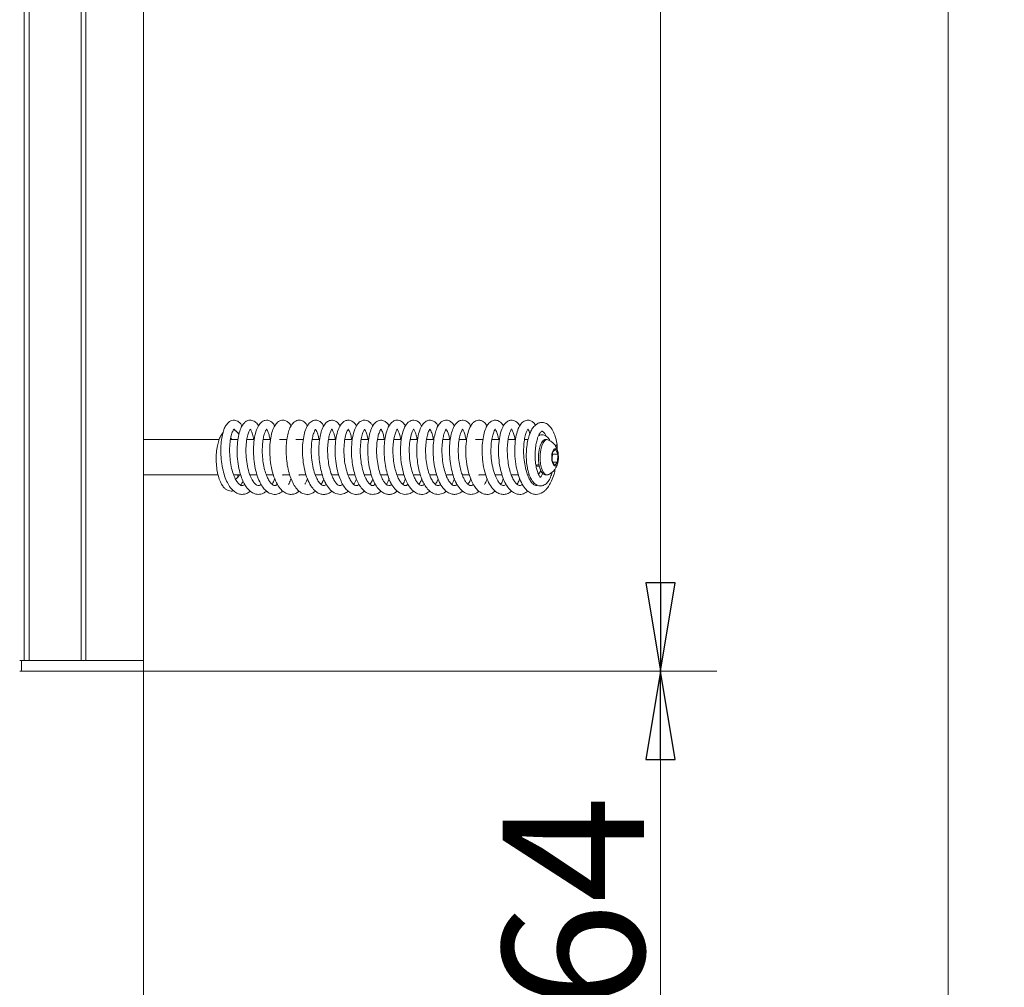
# Model space of a CAD drawing. Extents: x -5423 to -1752, y 1462 to 4363.
# Drawn here: x -2031 to -1752, y 3085 to 3359 of the extents above; entities that cross this region are included whole.
import ezdxf

# ---------------------------------------------------------------- set-up
doc = ezdxf.new("R2010")
doc.units = 0
doc.header["$LTSCALE"] = 5
doc.layers.add('LAYER14', color=30, linetype='Continuous')
doc.layers.add('SLD-0', color=7, linetype='Continuous')
doc.styles.add('STANDARD-BrunnerGroßer Text', font='arial.ttf')
doc.dimstyles.new('STANDARD-Brunner-IIGroßer Text', dxfattribs={"dimscale": 5, "dimtxt": 8, "dimasz": 5, "dimexe": 3.175, "dimexo": 0, "dimgap": 0.762, "dimtad": 1, "dimdec": 0, "dimrnd": 1e-08, "dimtxsty": 'STANDARD-BrunnerGroßer Text', "dimblk": 'Filled-1', "dimcen": 0.09, "dimdle": 10, "dimclrd": 7, "dimclre": 7, "dimclrt": 7, "dimadec": 1, "dimazin": 2, "dimtfac": 0.666667, "dimtdec": 0, "dimtmove": 0, "dimatfit": 3, "dimldrblk": 'Filled-1', "dimfxl": 1, "dimtolj": 1, "dimlwd": 15, "dimlwe": 15, "dimarcsym": 0})

# ---------------------------------------------------------------- blocks, each defined once
blk = doc.blocks.new('Filled-1')
at = {"color": 0}
for p, q in [((0, 0), (-1, 0.167)), ((-1, 0.167), (-1, -0.167)), ((-1, 0), (0, 0)), ((-1, -0.167), (0, 0))]:
    blk.add_line(p, q, dxfattribs=at)
at = {"color": 0, "flags": 128}
blk.add_lwpolyline([(-1, -0.167), (0, 0), (-1, 0.167), (-1, -0.167)], dxfattribs=at)
at = {"color": 0}
blk.add_solid([(-1, -0.167), (0, 0), (-1, 0.167), (-1, -0.167)], dxfattribs=at)
blk = doc.blocks.new('*D43')
at = {"layer": 'Defpoints', "color": 0}
for p in [(-1995.93, 3700.72), (-1995.93, 3174.72), (-1849.69, 3174.72)]:
    blk.add_point(p, dxfattribs=at)
at = {"layer": 'LAYER14', "color": 7, "lineweight": 15}
for p, q in [((-1995.93, 3700.72), (-1833.81, 3700.72)), ((-1849.69, 3675.72), (-1849.69, 3199.72)), ((-1995.93, 3174.72), (-1833.81, 3174.72))]:
    blk.add_line(p, q, dxfattribs=at)
at = {"layer": 'LAYER14', "color": 7, "lineweight": 15, "xscale": 25, "yscale": 25, "zscale": 25}
for p, rotation in [((-1849.69, 3700.72), 90), ((-1849.69, 3174.72), 270)]:
    blk.add_blockref('Filled-1', p, dxfattribs=dict(at, rotation=rotation))
at = {"layer": 'LAYER14', "color": 30, "lineweight": 15, "insert": (-1894.34, 3430.43), "char_height": 40, "attachment_point": 2, "rotation": 90, "style": 'STANDARD-BrunnerGroßer Text'}
blk.add_mtext('\\A1;526', dxfattribs=at)
blk = doc.blocks.new('*D44')
at = {"layer": 'Defpoints', "color": 0}
for p in [(-1995.93, 3174.72), (-2155.33, 3011.22), (-1849.69, 3011.22)]:
    blk.add_point(p, dxfattribs=at)
at = {"layer": 'SLD-0', "color": 7, "lineweight": 15}
for p, q in [((-1995.93, 3174.72), (-1833.81, 3174.72)), ((-1849.69, 3149.72), (-1849.69, 3036.22)), ((-2155.33, 3011.22), (-1833.81, 3011.22))]:
    blk.add_line(p, q, dxfattribs=at)
at = {"layer": 'SLD-0', "color": 7, "lineweight": 15, "xscale": 25, "yscale": 25, "zscale": 25}
for p, rotation in [((-1849.69, 3174.72), 90), ((-1849.69, 3011.22), 270)]:
    blk.add_blockref('Filled-1', p, dxfattribs=dict(at, rotation=rotation))
at = {"layer": 'SLD-0', "color": 7, "lineweight": 15, "insert": (-1894.34, 3094), "char_height": 40, "attachment_point": 2, "rotation": 90, "style": 'STANDARD-BrunnerGroßer Text'}
blk.add_mtext('\\A1;164', dxfattribs=at)
blk = doc.blocks.new('*D45')
at = {"layer": 'Defpoints', "color": 0}
for p in [(-2049.43, 4187.22), (-2155.33, 3011.22), (-1768.33, 3011.22)]:
    blk.add_point(p, dxfattribs=at)
at = {"layer": 'SLD-0', "color": 7, "lineweight": 15}
for p, q in [((-2049.43, 4187.22), (-1752.46, 4187.22)), ((-1768.33, 4162.22), (-1768.33, 3036.22)), ((-2155.33, 3011.22), (-1752.46, 3011.22))]:
    blk.add_line(p, q, dxfattribs=at)
at = {"layer": 'SLD-0', "color": 7, "lineweight": 15, "xscale": 25, "yscale": 25, "zscale": 25}
for p, rotation in [((-1768.33, 4187.22), 90), ((-1768.33, 3011.22), 270)]:
    blk.add_blockref('Filled-1', p, dxfattribs=dict(at, rotation=rotation))
at = {"layer": 'SLD-0', "color": 7, "lineweight": 15, "insert": (-1812.99, 3591.32), "char_height": 40, "attachment_point": 2, "rotation": 90, "style": 'STANDARD-BrunnerGroßer Text'}
blk.add_mtext('\\A1;1176', dxfattribs=at)
blk = doc.blocks.new('*D46')
at = {"layer": 'Defpoints', "color": 0}
for p in [(-1995.93, 3177.72), (-2052.93, 3024.22), (-1995.93, 2889.75)]:
    blk.add_point(p, dxfattribs=at)
at = {"layer": 'SLD-0', "color": 7, "lineweight": 15}
for p, q in [((-1995.93, 3177.72), (-1995.93, 2873.87)), ((-2052.93, 3024.22), (-2052.93, 2873.87)), ((-2077.93, 2889.75), (-2102.93, 2889.75)), ((-2052.93, 2889.75), (-1995.93, 2889.75)), ((-1970.93, 2889.75), (-1859.65, 2889.75))]:
    blk.add_line(p, q, dxfattribs=at)
at = {"layer": 'SLD-0', "color": 7, "lineweight": 15, "xscale": 25, "yscale": 25, "zscale": 25}
blk.add_blockref('Filled-1', (-2052.93, 2889.75), dxfattribs=at)
at = {"layer": 'SLD-0', "color": 7, "lineweight": 15, "xscale": 25, "yscale": 25, "zscale": 25, "rotation": 180}
blk.add_blockref('Filled-1', (-1995.93, 2889.75), dxfattribs=at)
at = {"layer": 'SLD-0', "color": 7, "lineweight": 15, "insert": (-1892.11, 2934.24), "char_height": 40, "attachment_point": 2, "style": 'STANDARD-BrunnerGroßer Text'}
blk.add_mtext('\\A1;57', dxfattribs=at)

msp = doc.modelspace()

# ---------------------------------------------------------------- linework, layer by layer
at = {"color": 7, "linetype": 'Continuous', "lineweight": 15}
for p, q in [((-1883.96, 3241.46), (-1884.01, 3241.7)), ((-1974.52, 3240.22), (-1995.93, 3240.22)), ((-1969.21, 3240.22), (-1971.3, 3240.22)), ((-1964.57, 3240.22), (-1966.68, 3240.22)), ((-1959.96, 3240.22), (-1962.08, 3240.22)), ((-1955.35, 3240.22), (-1957.45, 3240.22)), ((-1950.71, 3240.22), (-1952.83, 3240.22)), ((-1946.1, 3240.22), (-1948.21, 3240.22)), ((-1941.48, 3240.22), (-1943.59, 3240.22)), ((-1936.85, 3240.22), (-1938.99, 3240.22)), ((-1932.24, 3240.22), (-1934.37, 3240.22)), ((-1927.63, 3240.22), (-1929.73, 3240.22)), ((-1922.98, 3240.22), (-1925.11, 3240.22)), ((-1918.39, 3240.22), (-1920.52, 3240.22)), ((-1913.76, 3240.22), (-1915.88, 3240.22)), ((-1909.15, 3240.22), (-1911.27, 3240.22)), ((-1904.5, 3240.22), (-1906.64, 3240.22)), ((-1899.9, 3240.22), (-1902.01, 3240.22)), ((-1895.27, 3240.22), (-1897.39, 3240.22)), ((-1890.65, 3240.22), (-1892.78, 3240.22)), ((-1887.15, 3240.22), (-1888.17, 3240.22)), ((-1881.83, 3240.22), (-1882.29, 3240.22)), ((-1878.94, 3238.94), (-1879.02, 3238.76)), ((-1878.92, 3237.43), (-1878.94, 3238.94)), ((-1880.22, 3236.63), (-1880.33, 3234.34)), ((-1880.24, 3236.11), (-1878.7, 3236.11)), ((-1879.4, 3237.51), (-1880.22, 3236.63)), ((-1878.7, 3236.11), (-1879.4, 3237.51)), ((-1878.82, 3233.82), (-1878.7, 3236.11)), ((-1880.33, 3234.34), (-1879.63, 3232.93)), ((-1880.07, 3233.82), (-1878.82, 3233.82)), ((-1879.63, 3232.93), (-1878.82, 3233.82)), ((-1884.91, 3232.86), (-1884.6, 3232.72)), ((-1884.6, 3232.72), (-1883.95, 3232.72)), ((-1883.99, 3230.67), (-1884.05, 3230.6)), ((-1883.99, 3230.67), (-1883.84, 3230.86)), ((-1995.93, 3230.22), (-1974.8, 3230.22)), ((-1970.41, 3230.22), (-1968.43, 3230.22)), ((-1965.79, 3230.22), (-1963.82, 3230.22)), ((-1965.66, 3230.22), (-1965.74, 3230.04)), ((-1961.18, 3230.22), (-1959.16, 3230.22)), ((-1961.03, 3230.22), (-1961.11, 3230.03)), ((-1956.56, 3230.22), (-1954.55, 3230.22)), ((-1956.41, 3230.22), (-1956.49, 3230.04)), ((-1951.94, 3230.22), (-1949.92, 3230.22)), ((-1951.82, 3230.22), (-1951.88, 3230.05)), ((-1947.29, 3230.22), (-1945.34, 3230.22)), ((-1947.19, 3230.22), (-1947.25, 3230.08)), ((-1942.69, 3230.22), (-1940.72, 3230.22)), ((-1942.57, 3230.22), (-1942.63, 3230.07)), ((-1938.06, 3230.22), (-1936.08, 3230.22)), ((-1937.95, 3230.22), (-1938, 3230.05)), ((-1933.44, 3230.22), (-1931.44, 3230.22)), ((-1933.33, 3230.22), (-1933.38, 3230.07)), ((-1928.83, 3230.22), (-1926.86, 3230.22)), ((-1924.21, 3230.22), (-1922.22, 3230.22)), ((-1924.09, 3230.22), (-1924.15, 3230.07)), ((-1919.58, 3230.22), (-1917.61, 3230.22)), ((-1914.96, 3230.22), (-1912.96, 3230.22)), ((-1910.35, 3230.22), (-1908.38, 3230.22)), ((-1905.74, 3230.22), (-1903.74, 3230.22)), ((-1905.62, 3230.22), (-1905.68, 3230.08)), ((-1901.12, 3230.22), (-1899.12, 3230.22)), ((-1900.99, 3230.22), (-1901.05, 3230.07)), ((-1896.48, 3230.22), (-1894.49, 3230.22)), ((-1896.37, 3230.22), (-1896.43, 3230.08)), ((-1891.87, 3230.22), (-1889.89, 3230.22)), ((-1891.75, 3230.22), (-1891.82, 3230.06)), ((-1887.27, 3230.22), (-1886.78, 3230.22)), ((-1887.14, 3230.22), (-1887.21, 3230.06)), ((-1885.64, 3227.57), (-1885.41, 3227.97)), ((-1882.29, 3230.22), (-1881.83, 3230.22))]:
    msp.add_line(p, q, dxfattribs=at)
at = {"color": 7, "linetype": 'Continuous', "lineweight": 15, "flags": 128}
for points in [[(-1884.06, 3233.31), (-1884.19, 3234.63), (-1884.18, 3235.99), (-1884.03, 3237.29), (-1883.75, 3238.45), (-1883.37, 3239.36), (-1882.9, 3239.96), (-1882.39, 3240.22), (-1882.29, 3240.22)], [(-1883.59, 3233.31), (-1883.73, 3234.63), (-1883.72, 3235.99), (-1883.57, 3237.29), (-1883.29, 3238.45), (-1882.9, 3239.36), (-1882.44, 3239.96), (-1881.92, 3240.22), (-1881.55, 3240.17)], [(-1880.4, 3234.27), (-1880.47, 3235.22), (-1880.4, 3236.18), (-1880.19, 3236.99), (-1879.88, 3237.53), (-1879.52, 3237.72), (-1879.15, 3237.53), (-1878.84, 3236.99), (-1878.63, 3236.18), (-1878.56, 3235.22), (-1878.63, 3234.27), (-1878.84, 3233.46), (-1879.15, 3232.91), (-1879.52, 3232.72), (-1879.88, 3232.91), (-1880.19, 3233.46), (-1880.4, 3234.27)], [(-1882.29, 3230.22), (-1882.45, 3230.24), (-1882.96, 3230.54), (-1883.42, 3231.19), (-1883.79, 3232.14), (-1884.06, 3233.31)], [(-1881.55, 3230.28), (-1881.99, 3230.24), (-1882.5, 3230.54), (-1882.96, 3231.19), (-1883.33, 3232.14), (-1883.59, 3233.31)], [(-1884.25, 3230.51), (-1883.9, 3230.79), (-1883.51, 3231.37)]]:
    msp.add_lwpolyline(points, dxfattribs=at)
at = {"color": 7, "linetype": 'Continuous', "lineweight": 15}
for centre, radius, start, end in [((-1885.24, 3235.43), 2.5, 277.4124, 298.666), ((-1970.28, 3229.96), 1.02, 293.2861, 15.197)]:
    msp.add_arc(centre, radius, start, end, dxfattribs=at)
for points, knots in [([(-1968.07, 3244.07), (-1968.14, 3244.21), (-1968.38, 3244.7), (-1968.89, 3245.19), (-1969.55, 3245.6), (-1970.45, 3245.81), (-1971.54, 3245.51), (-1972.62, 3244.33), (-1973.21, 3243.03), (-1973.65, 3241.53), (-1973.96, 3239.59), (-1974.09, 3237.24), (-1973.97, 3234.66), (-1973.6, 3232.15), (-1973.01, 3229.92), (-1972.25, 3228.05), (-1971.36, 3226.6), (-1970.36, 3225.55), (-1969.3, 3224.92), (-1968.24, 3224.67), (-1967.18, 3224.79), (-1966.31, 3225.13), (-1965.86, 3225.55), (-1965.72, 3225.68)], [0, 0, 0, 0, 0.016328, 0.058713, 0.092058, 0.122086, 0.190496, 0.250305, 0.297196, 0.346065, 0.401139, 0.462534, 0.52635, 0.587717, 0.646814, 0.703489, 0.756379, 0.805303, 0.850787, 0.893326, 0.934846, 0.979829, 1, 1, 1, 1]), ([(-1963.41, 3244.06), (-1963.45, 3244.14), (-1963.69, 3244.67), (-1964.34, 3245.33), (-1965.54, 3245.84), (-1966.59, 3245.61), (-1967.47, 3244.98), (-1968.15, 3244.04), (-1968.75, 3242.62), (-1969.21, 3240.64), (-1969.46, 3238.19), (-1969.43, 3235.46), (-1969.1, 3232.76), (-1968.54, 3230.42), (-1967.87, 3228.58), (-1967.08, 3227.09), (-1966.07, 3225.82), (-1964.8, 3224.93), (-1963.44, 3224.63), (-1962.13, 3224.87), (-1961.41, 3225.43), (-1961.13, 3225.66)], [0, 0, 0, 0, 0.010282, 0.063305, 0.119695, 0.168486, 0.207574, 0.254316, 0.310804, 0.373235, 0.438158, 0.505877, 0.574502, 0.635602, 0.688292, 0.735727, 0.787981, 0.845147, 0.903274, 0.961187, 1, 1, 1, 1]), ([(-1958.82, 3244.07), (-1958.91, 3244.24), (-1959.18, 3244.8), (-1959.82, 3245.36), (-1960.7, 3245.75), (-1961.61, 3245.73), (-1962.49, 3245.3), (-1963.32, 3244.41), (-1964.03, 3242.94), (-1964.56, 3240.86), (-1964.84, 3238.25), (-1964.8, 3235.45), (-1964.47, 3232.7), (-1963.88, 3230.24), (-1963.11, 3228.26), (-1962.24, 3226.78), (-1961.25, 3225.64), (-1959.99, 3224.84), (-1958.59, 3224.64), (-1957.39, 3224.92), (-1956.74, 3225.49), (-1956.5, 3225.69)], [0, 0, 0, 0, 0.021227, 0.06849, 0.108964, 0.146368, 0.188162, 0.237581, 0.297834, 0.367571, 0.437418, 0.505771, 0.572988, 0.638145, 0.697001, 0.749165, 0.797672, 0.851449, 0.909405, 0.967375, 1, 1, 1, 1]), ([(-1954.16, 3244.08), (-1954.18, 3244.11), (-1954.36, 3244.53), (-1954.83, 3245.04), (-1955.72, 3245.67), (-1956.8, 3245.82), (-1958.03, 3245.24), (-1958.84, 3244.16), (-1959.49, 3242.7), (-1959.97, 3240.66), (-1960.23, 3238.11), (-1960.18, 3235.23), (-1959.79, 3232.32), (-1959.08, 3229.66), (-1958.15, 3227.57), (-1957.11, 3226.11), (-1956.01, 3225.2), (-1954.94, 3224.75), (-1953.87, 3224.69), (-1952.81, 3224.95), (-1952.16, 3225.42), (-1951.82, 3225.66)], [0, 0, 0, 0, 0.003708, 0.048992, 0.088197, 0.139249, 0.196698, 0.24963, 0.306423, 0.369638, 0.43885, 0.509283, 0.580118, 0.651706, 0.718959, 0.776806, 0.825698, 0.870379, 0.911741, 0.954644, 1, 1, 1, 1]), ([(-1949.55, 3244.07), (-1949.59, 3244.15), (-1949.88, 3244.76), (-1950.62, 3245.4), (-1951.54, 3245.74), (-1952.41, 3245.74), (-1953.49, 3245.17), (-1954.37, 3243.91), (-1954.92, 3242.48), (-1955.34, 3240.7), (-1955.57, 3238.53), (-1955.59, 3236.09), (-1955.37, 3233.61), (-1954.93, 3231.32), (-1954.31, 3229.31), (-1953.52, 3227.59), (-1952.55, 3226.17), (-1951.27, 3225.07), (-1949.72, 3224.61), (-1948.34, 3224.81), (-1947.59, 3225.43), (-1947.3, 3225.67)], [0, 0, 0, 0, 0.010226, 0.072471, 0.109064, 0.144118, 0.207051, 0.263473, 0.315445, 0.3703, 0.429065, 0.491419, 0.552063, 0.609621, 0.664488, 0.718706, 0.773037, 0.831435, 0.895529, 0.960711, 1, 1, 1, 1]), ([(-1944.94, 3244.06), (-1945.05, 3244.26), (-1945.33, 3244.78), (-1945.98, 3245.38), (-1947.02, 3245.83), (-1948.24, 3245.62), (-1949.32, 3244.63), (-1949.99, 3243.37), (-1950.55, 3241.6), (-1950.91, 3239.28), (-1951, 3236.54), (-1950.77, 3233.64), (-1950.21, 3230.87), (-1949.39, 3228.53), (-1948.4, 3226.77), (-1947.34, 3225.61), (-1946.26, 3224.94), (-1945.19, 3224.67), (-1944.14, 3224.78), (-1943.26, 3225.11), (-1942.79, 3225.53), (-1942.63, 3225.67)], [0, 0, 0, 0, 0.026442, 0.066878, 0.111744, 0.171731, 0.22863, 0.282257, 0.342064, 0.408425, 0.478567, 0.548457, 0.618415, 0.687634, 0.749351, 0.802203, 0.848526, 0.89149, 0.932842, 0.97726, 1, 1, 1, 1]), ([(-1940.31, 3244.08), (-1940.35, 3244.15), (-1940.61, 3244.71), (-1941.49, 3245.51), (-1942.69, 3245.85), (-1943.87, 3245.44), (-1944.81, 3244.47), (-1945.44, 3243.19), (-1945.93, 3241.57), (-1946.26, 3239.52), (-1946.38, 3237.15), (-1946.25, 3234.65), (-1945.9, 3232.25), (-1945.35, 3230.1), (-1944.61, 3228.19), (-1943.63, 3226.55), (-1942.35, 3225.25), (-1940.69, 3224.61), (-1939.18, 3224.78), (-1938.35, 3225.42), (-1938.01, 3225.68)], [0, 0, 0, 0, 0.0089719, 0.0669596, 0.1304239, 0.1852218, 0.2366362, 0.2893004, 0.3442566, 0.4022129, 0.4633669, 0.5255268, 0.5846354, 0.640753, 0.6962081, 0.7544647, 0.8168184, 0.8863345, 0.9540313, 1, 1, 1, 1]), ([(-1935.69, 3244.01), (-1935.75, 3244.14), (-1936.01, 3244.72), (-1936.65, 3245.32), (-1937.68, 3245.79), (-1938.66, 3245.69), (-1939.54, 3245.18), (-1940.26, 3244.32), (-1940.93, 3242.94), (-1941.45, 3240.93), (-1941.74, 3238.39), (-1941.72, 3235.59), (-1941.39, 3232.81), (-1940.82, 3230.38), (-1940.11, 3228.48), (-1939.31, 3227), (-1938.3, 3225.76), (-1937.01, 3224.9), (-1935.65, 3224.63), (-1934.39, 3224.88), (-1933.68, 3225.45), (-1933.41, 3225.67)], [0, 0, 0, 0, 0.015281, 0.068104, 0.11605, 0.159053, 0.197492, 0.243174, 0.300823, 0.367465, 0.435249, 0.503977, 0.573536, 0.637159, 0.692445, 0.740348, 0.791109, 0.847477, 0.905367, 0.96335, 1, 1, 1, 1]), ([(-1931.08, 3244.04), (-1931.21, 3244.28), (-1931.49, 3244.81), (-1932.09, 3245.34), (-1932.82, 3245.69), (-1933.62, 3245.76), (-1934.5, 3245.49), (-1935.42, 3244.68), (-1936.25, 3243.16), (-1936.84, 3240.95), (-1937.12, 3238.26), (-1937.09, 3235.61), (-1936.84, 3233.3), (-1936.43, 3231.28), (-1935.9, 3229.51), (-1935.22, 3227.92), (-1934.34, 3226.51), (-1933.23, 3225.39), (-1931.88, 3224.71), (-1930.42, 3224.71), (-1929.33, 3225.09), (-1928.85, 3225.59), (-1928.78, 3225.66)], [0, 0, 0, 0, 0.030521, 0.0690802, 0.1021591, 0.1343164, 0.1742722, 0.2275093, 0.2916026, 0.3660577, 0.440666, 0.5054857, 0.5608189, 0.6099843, 0.6585428, 0.7069182, 0.7576584, 0.8117531, 0.8689022, 0.9283199, 0.9893533, 1, 1, 1, 1]), ([(-1926.46, 3244.06), (-1926.52, 3244.19), (-1926.76, 3244.66), (-1927.32, 3245.24), (-1928.13, 3245.68), (-1928.87, 3245.75), (-1929.8, 3245.56), (-1930.83, 3244.68), (-1931.51, 3243.36), (-1932.06, 3241.65), (-1932.42, 3239.39), (-1932.52, 3236.7), (-1932.32, 3233.87), (-1931.81, 3231.17), (-1931.05, 3228.85), (-1930.11, 3227.05), (-1929.09, 3225.81), (-1928.02, 3225.05), (-1926.96, 3224.7), (-1925.9, 3224.72), (-1924.94, 3225.02), (-1924.38, 3225.47), (-1924.15, 3225.67)], [0, 0, 0, 0, 0.016584, 0.058379, 0.101594, 0.131207, 0.165925, 0.229278, 0.282571, 0.340696, 0.405423, 0.475005, 0.543629, 0.611129, 0.677551, 0.738405, 0.791807, 0.838699, 0.882244, 0.923268, 0.966991, 1, 1, 1, 1]), ([(-1921.83, 3244.06), (-1921.87, 3244.15), (-1922.12, 3244.69), (-1922.98, 3245.49), (-1924.19, 3245.85), (-1925.33, 3245.47), (-1926.23, 3244.6), (-1926.88, 3243.4), (-1927.41, 3241.75), (-1927.77, 3239.64), (-1927.9, 3237.23), (-1927.78, 3234.71), (-1927.43, 3232.28), (-1926.87, 3230.1), (-1926.13, 3228.2), (-1925.16, 3226.56), (-1923.94, 3225.32), (-1922.41, 3224.64), (-1920.9, 3224.79), (-1919.91, 3225.21), (-1919.51, 3225.64), (-1919.49, 3225.66)], [0, 0, 0, 0, 0.01012, 0.066033, 0.129377, 0.181708, 0.22731, 0.28035, 0.33902, 0.399156, 0.460869, 0.523411, 0.583219, 0.640044, 0.695286, 0.753117, 0.814108, 0.877424, 0.940154, 0.998123, 1, 1, 1, 1]), ([(-1917.24, 3244), (-1917.37, 3244.27), (-1917.74, 3244.97), (-1918.52, 3245.53), (-1919.64, 3245.84), (-1920.75, 3245.46), (-1921.63, 3244.55), (-1922.3, 3243.33), (-1922.88, 3241.42), (-1923.23, 3238.87), (-1923.27, 3236.03), (-1922.98, 3233.17), (-1922.42, 3230.63), (-1921.69, 3228.61), (-1920.88, 3227.09), (-1919.91, 3225.85), (-1918.65, 3224.95), (-1917.27, 3224.63), (-1916.01, 3224.84), (-1915.25, 3225.42), (-1914.94, 3225.66)], [0, 0, 0, 0, 0.032514, 0.086673, 0.125739, 0.190595, 0.230269, 0.284856, 0.352942, 0.423329, 0.493435, 0.563659, 0.630089, 0.688227, 0.738095, 0.787321, 0.842427, 0.900422, 0.958359, 1, 1, 1, 1]), ([(-1912.62, 3244.07), (-1912.69, 3244.21), (-1912.93, 3244.72), (-1913.49, 3245.25), (-1914.34, 3245.71), (-1915.29, 3245.76), (-1916.26, 3245.34), (-1917.12, 3244.41), (-1917.86, 3242.87), (-1918.39, 3240.72), (-1918.65, 3238.17), (-1918.61, 3235.58), (-1918.35, 3233.27), (-1917.95, 3231.28), (-1917.44, 3229.59), (-1916.83, 3228.11), (-1916.05, 3226.77), (-1915.01, 3225.6), (-1913.66, 3224.77), (-1912.11, 3224.66), (-1910.88, 3225.05), (-1910.37, 3225.59), (-1910.29, 3225.67)], [0, 0, 0, 0, 0.017415, 0.062358, 0.100358, 0.140591, 0.187109, 0.241057, 0.302233, 0.370603, 0.441697, 0.505297, 0.561257, 0.61065, 0.656944, 0.700608, 0.746651, 0.798577, 0.856989, 0.922448, 0.988367, 1, 1, 1, 1]), ([(-1907.99, 3244.05), (-1908.07, 3244.22), (-1908.35, 3244.78), (-1909.12, 3245.46), (-1910.25, 3245.85), (-1911.49, 3245.5), (-1912.53, 3244.39), (-1913.13, 3243.1), (-1913.62, 3241.47), (-1913.95, 3239.29), (-1914.05, 3236.66), (-1913.84, 3233.88), (-1913.35, 3231.27), (-1912.64, 3229.01), (-1911.75, 3227.24), (-1910.77, 3225.96), (-1909.71, 3225.14), (-1908.65, 3224.74), (-1907.59, 3224.7), (-1906.57, 3224.97), (-1905.95, 3225.43), (-1905.66, 3225.66)], [0, 0, 0, 0, 0.0207506, 0.0692716, 0.122626, 0.1860354, 0.2427778, 0.2910857, 0.3447163, 0.4066638, 0.4755727, 0.5432627, 0.6086241, 0.6718931, 0.7308037, 0.7837565, 0.8310584, 0.8750561, 0.9161689, 0.9594909, 1, 1, 1, 1]), ([(-1903.36, 3244.05), (-1903.45, 3244.23), (-1903.78, 3244.88), (-1904.59, 3245.52), (-1905.49, 3245.75), (-1906.23, 3245.7), (-1907.06, 3245.31), (-1907.79, 3244.51), (-1908.42, 3243.37), (-1908.93, 3241.76), (-1909.29, 3239.68), (-1909.42, 3237.3), (-1909.31, 3234.77), (-1908.96, 3232.31), (-1908.4, 3230.11), (-1907.66, 3228.21), (-1906.68, 3226.56), (-1905.47, 3225.34), (-1904.07, 3224.69), (-1902.66, 3224.73), (-1901.62, 3225.1), (-1901.15, 3225.58), (-1901.05, 3225.68)], [0, 0, 0, 0, 0.023338, 0.08353, 0.116831, 0.146096, 0.18993, 0.231499, 0.281571, 0.338907, 0.39837, 0.45955, 0.522285, 0.582902, 0.640552, 0.695957, 0.753477, 0.814216, 0.873813, 0.930105, 0.986022, 1, 1, 1, 1]), ([(-1898.76, 3244.02), (-1898.87, 3244.24), (-1899.18, 3244.88), (-1899.9, 3245.45), (-1900.76, 3245.76), (-1901.56, 3245.71), (-1902.29, 3245.38), (-1903.02, 3244.73), (-1903.71, 3243.58), (-1904.34, 3241.71), (-1904.73, 3239.14), (-1904.8, 3236.23), (-1904.53, 3233.31), (-1903.96, 3230.69), (-1903.21, 3228.6), (-1902.38, 3227.05), (-1901.42, 3225.84), (-1900.17, 3224.94), (-1898.77, 3224.63), (-1897.51, 3224.85), (-1896.75, 3225.44), (-1896.43, 3225.69)], [0, 0, 0, 0, 0.025984, 0.077658, 0.117466, 0.149519, 0.18257, 0.220358, 0.273642, 0.342545, 0.415888, 0.487814, 0.558757, 0.626868, 0.686994, 0.738895, 0.787263, 0.841286, 0.899179, 0.957006, 1, 1, 1, 1]), ([(-1894.11, 3244.06), (-1894.14, 3244.13), (-1894.35, 3244.59), (-1894.85, 3245.11), (-1895.73, 3245.68), (-1896.74, 3245.8), (-1897.83, 3245.33), (-1898.64, 3244.4), (-1899.33, 3243), (-1899.84, 3241.08), (-1900.14, 3238.71), (-1900.17, 3235.99), (-1899.88, 3233.16), (-1899.28, 3230.42), (-1898.39, 3228.11), (-1897.29, 3226.36), (-1896.08, 3225.25), (-1894.83, 3224.72), (-1893.62, 3224.71), (-1892.6, 3225.02), (-1892.03, 3225.49), (-1891.81, 3225.68)], [0, 0, 0, 0, 0.008478, 0.054559, 0.093343, 0.138705, 0.188831, 0.24104, 0.297556, 0.358883, 0.424621, 0.491835, 0.560355, 0.630524, 0.70048, 0.764643, 0.82269, 0.874664, 0.921498, 0.969346, 1, 1, 1, 1]), ([(-1889.48, 3244.07), (-1889.49, 3244.09), (-1889.69, 3244.59), (-1890.27, 3245.14), (-1891.17, 3245.7), (-1892.09, 3245.77), (-1892.95, 3245.46), (-1893.76, 3244.76), (-1894.49, 3243.55), (-1895.1, 3241.69), (-1895.48, 3239.22), (-1895.56, 3236.47), (-1895.34, 3233.68), (-1894.83, 3231.11), (-1894.13, 3228.98), (-1893.32, 3227.34), (-1892.41, 3226.09), (-1891.24, 3225.11), (-1889.84, 3224.65), (-1888.48, 3224.76), (-1887.6, 3225.35), (-1887.17, 3225.64)], [0, 0, 0, 0, 0.0012856, 0.056411, 0.1011598, 0.1390649, 0.1771855, 0.2201625, 0.2755687, 0.3432981, 0.4134277, 0.4819206, 0.5491351, 0.6148721, 0.6749156, 0.7282365, 0.7762388, 0.828362, 0.8856283, 0.9434854, 1, 1, 1, 1]), ([(-1885.04, 3244.3), (-1885.17, 3244.51), (-1885.47, 3244.99), (-1886.18, 3245.53), (-1887.18, 3245.83), (-1888.34, 3245.51), (-1889.25, 3244.63), (-1889.96, 3243.34), (-1890.53, 3241.48), (-1890.88, 3239.08), (-1890.94, 3236.25), (-1890.66, 3233.25), (-1890.04, 3230.4), (-1889.13, 3228.07), (-1888.08, 3226.41), (-1886.98, 3225.37), (-1885.89, 3224.82), (-1884.54, 3224.62), (-1883.36, 3225.01), (-1882.45, 3225.71), (-1881.87, 3226.29), (-1881.18, 3227.22), (-1880.45, 3228.6), (-1879.83, 3230.22), (-1879.57, 3231.46), (-1879.46, 3231.97)], [0, 0, 0, 0, 0.023418, 0.05615, 0.093441, 0.13718, 0.180667, 0.226998, 0.278583, 0.335474, 0.394601, 0.454636, 0.515909, 0.57553, 0.626808, 0.669507, 0.707633, 0.742765, 0.807043, 0.824779, 0.849742, 0.881963, 0.921321, 0.967665, 1, 1, 1, 1]), ([(-1878.94, 3238.96), (-1879.14, 3239.83), (-1879.5, 3241.4), (-1880.28, 3243.04), (-1881.01, 3244.02), (-1881.64, 3244.58), (-1882.25, 3244.91), (-1882.82, 3245.07), (-1883.52, 3245.11), (-1884.36, 3244.88), (-1885.26, 3244.23), (-1886.04, 3243.23), (-1886.64, 3242.02), (-1887.11, 3240.57), (-1887.48, 3238.75), (-1887.67, 3236.72), (-1887.66, 3234.67), (-1887.46, 3232.72), (-1887.09, 3230.97), (-1886.56, 3229.48), (-1885.86, 3228.24), (-1884.72, 3227.25), (-1883.52, 3226.99), (-1882.3, 3227.43), (-1881.39, 3228.38), (-1880.76, 3229.49), (-1880.5, 3230.5), (-1880.37, 3230.97)], [0, 0, 0, 0, 0.0629, 0.114395, 0.154215, 0.182416, 0.206092, 0.227778, 0.248881, 0.286011, 0.32934, 0.367554, 0.401298, 0.441793, 0.487794, 0.533249, 0.57781, 0.6213, 0.66363, 0.704908, 0.746468, 0.792587, 0.840968, 0.884575, 0.922814, 0.96406, 1, 1, 1, 1]), ([(-1973.39, 3242.28), (-1973.6, 3242.01), (-1974.04, 3241.44), (-1974.53, 3240.31), (-1974.96, 3238.84), (-1975.27, 3237), (-1975.39, 3234.92), (-1975.3, 3232.79), (-1975, 3230.77), (-1974.51, 3229.01), (-1973.9, 3227.65), (-1973.22, 3226.71), (-1972.57, 3226.12), (-1971.85, 3225.76), (-1971.16, 3225.6), (-1970.68, 3225.7), (-1970.46, 3225.74)], [0, 0, 0, 0, 0.060217, 0.125288, 0.199193, 0.282718, 0.371882, 0.460432, 0.548825, 0.637102, 0.720825, 0.791798, 0.848862, 0.89678, 0.951682, 1, 1, 1, 1]), ([(-1967.28, 3227.55), (-1967.46, 3227.43), (-1967.82, 3227.18), (-1968.36, 3227.24), (-1968.79, 3227.52), (-1969.37, 3228.13), (-1970, 3229.15), (-1970.61, 3230.62), (-1971.15, 3232.59), (-1971.49, 3234.89), (-1971.61, 3237.3), (-1971.47, 3239.56), (-1971.13, 3241.4), (-1970.71, 3242.58), (-1970.4, 3243.09), (-1970.31, 3243.21), (-1970.31, 3243.22), (-1970.34, 3243.23), (-1970.15, 3243.14), (-1970.02, 3242.99), (-1969.94, 3242.78), (-1969.93, 3242.75)], [0, 0, 0, 0, 0.058252, 0.117627, 0.174247, 0.22505, 0.277895, 0.338391, 0.406531, 0.478628, 0.55211, 0.62669, 0.701882, 0.76914, 0.823811, 0.866417, 0.888269, 0.908651, 0.948125, 0.992832, 1, 1, 1, 1]), ([(-1968.93, 3241.61), (-1968.94, 3241.62), (-1969.11, 3242.01), (-1969.57, 3242.48), (-1970.11, 3242.99), (-1970.39, 3243.06), (-1970.41, 3243.06)], [0, 0, 0, 0, 0.014596, 0.534773, 0.968681, 1, 1, 1, 1]), ([(-1962.65, 3227.57), (-1962.67, 3227.55), (-1962.84, 3227.37), (-1963.25, 3227.21), (-1963.76, 3227.22), (-1964.38, 3227.7), (-1965.03, 3228.51), (-1965.77, 3229.98), (-1966.43, 3232.1), (-1966.85, 3234.59), (-1966.99, 3237.15), (-1966.86, 3239.46), (-1966.53, 3241.27), (-1966.16, 3242.43), (-1965.75, 3243.11), (-1965.72, 3243.16), (-1965.71, 3243.19)], [0, 0, 0, 0, 0.0050228, 0.0588169, 0.1609217, 0.2174764, 0.2842002, 0.3639513, 0.4536066, 0.543784, 0.6334681, 0.7220274, 0.8039821, 0.8766913, 0.9405064, 1, 1, 1, 1]), ([(-1965.75, 3243.2), (-1965.75, 3243.2), (-1965.77, 3243.19), (-1965.6, 3242.99), (-1965.27, 3242.33), (-1964.93, 3241.37), (-1964.81, 3240.5), (-1964.77, 3240.22)], [0, 0, 0, 0, 0.11295, 0.305193, 0.553749, 0.856955, 1, 1, 1, 1]), ([(-1958.06, 3227.56), (-1958.13, 3227.5), (-1958.35, 3227.3), (-1958.8, 3227.18), (-1959.32, 3227.31), (-1959.97, 3227.92), (-1960.55, 3228.76), (-1961.15, 3230.04), (-1961.69, 3231.7), (-1962.1, 3233.7), (-1962.33, 3235.91), (-1962.34, 3238.08), (-1962.16, 3239.96), (-1961.88, 3241.39), (-1961.5, 3242.47), (-1961.15, 3243.12), (-1961.11, 3243.28), (-1961.07, 3243.14), (-1960.76, 3242.59), (-1960.4, 3241.56), (-1960.18, 3240.77), (-1960.12, 3240.23), (-1960.12, 3240.22)], [0, 0, 0, 0, 0.017794, 0.05717, 0.134533, 0.177389, 0.223138, 0.271732, 0.323653, 0.37906, 0.437863, 0.49811, 0.553826, 0.60438, 0.649853, 0.697018, 0.776694, 0.858391, 0.906319, 0.950497, 0.999708, 1, 1, 1, 1]), ([(-1944.16, 3227.57), (-1944.44, 3227.4), (-1944.84, 3227.15), (-1945.35, 3227.3), (-1945.81, 3227.61), (-1946.42, 3228.31), (-1947.13, 3229.59), (-1947.8, 3231.5), (-1948.27, 3233.84), (-1948.5, 3236.35), (-1948.45, 3238.74), (-1948.18, 3240.7), (-1947.82, 3242.07), (-1947.39, 3242.96), (-1947.21, 3243.2), (-1947.28, 3243.23), (-1947.31, 3243.22), (-1947.17, 3243.05), (-1946.87, 3242.52), (-1946.52, 3241.58), (-1946.36, 3240.64), (-1946.28, 3240.22)], [0, 0, 0, 0, 0.076583, 0.114663, 0.155887, 0.203203, 0.258964, 0.322109, 0.386968, 0.452513, 0.518439, 0.580694, 0.636099, 0.68469, 0.733993, 0.786954, 0.828042, 0.862358, 0.905368, 0.957644, 1, 1, 1, 1]), ([(-1939.57, 3227.58), (-1939.67, 3227.49), (-1939.96, 3227.25), (-1940.34, 3227.19), (-1940.82, 3227.32), (-1941.36, 3227.77), (-1941.94, 3228.54), (-1942.52, 3229.68), (-1943.06, 3231.17), (-1943.5, 3233), (-1943.79, 3235.14), (-1943.88, 3237.35), (-1943.76, 3239.38), (-1943.49, 3241.01), (-1943.13, 3242.23), (-1942.77, 3242.95), (-1942.63, 3243.2), (-1942.56, 3243.26), (-1942.54, 3243.08), (-1942.38, 3242.76), (-1942.01, 3241.87), (-1941.78, 3241.05), (-1941.69, 3240.4), (-1941.66, 3240.22)], [0, 0, 0, 0, 0.02637, 0.073765, 0.121644, 0.168628, 0.215097, 0.26089, 0.308692, 0.361144, 0.418201, 0.478662, 0.536442, 0.590375, 0.640374, 0.688104, 0.735506, 0.787647, 0.848095, 0.898169, 0.938351, 0.983508, 1, 1, 1, 1]), ([(-1934.95, 3227.58), (-1935.01, 3227.52), (-1935.26, 3227.28), (-1935.65, 3227.18), (-1936.22, 3227.32), (-1936.71, 3227.75), (-1937.3, 3228.52), (-1937.92, 3229.72), (-1938.5, 3231.35), (-1938.98, 3233.49), (-1939.24, 3235.93), (-1939.24, 3238.36), (-1939, 3240.47), (-1938.61, 3242.01), (-1938.22, 3242.87), (-1937.98, 3243.18), (-1937.97, 3243.22), (-1938.04, 3243.23), (-1938.05, 3243.2), (-1937.75, 3242.8), (-1937.41, 3241.92), (-1937.13, 3241), (-1937.05, 3240.31), (-1937.04, 3240.22)], [0, 0, 0, 0, 0.017658, 0.068905, 0.120165, 0.170521, 0.216083, 0.261309, 0.314388, 0.375497, 0.441343, 0.506689, 0.571166, 0.633695, 0.685801, 0.725601, 0.759144, 0.796641, 0.83856, 0.884611, 0.93584, 0.992455, 1, 1, 1, 1]), ([(-1930.31, 3227.57), (-1930.49, 3227.44), (-1930.87, 3227.17), (-1931.38, 3227.23), (-1931.9, 3227.56), (-1932.58, 3228.34), (-1933.24, 3229.54), (-1933.87, 3231.28), (-1934.35, 3233.46), (-1934.61, 3235.85), (-1934.62, 3238.25), (-1934.39, 3240.39), (-1933.99, 3242), (-1933.61, 3242.87), (-1933.4, 3243.18), (-1933.36, 3243.23), (-1933.42, 3243.22), (-1933.43, 3243.19), (-1933.29, 3243.02), (-1932.93, 3242.35), (-1932.58, 3241.38), (-1932.47, 3240.47), (-1932.43, 3240.22)], [0, 0, 0, 0, 0.049514, 0.107081, 0.158171, 0.205216, 0.257565, 0.315427, 0.377184, 0.440395, 0.504769, 0.570036, 0.632811, 0.688765, 0.737622, 0.774522, 0.802742, 0.831799, 0.86546, 0.913467, 0.976732, 1, 1, 1, 1]), ([(-1925.69, 3227.58), (-1925.72, 3227.55), (-1925.91, 3227.36), (-1926.32, 3227.2), (-1926.82, 3227.23), (-1927.44, 3227.71), (-1928.05, 3228.49), (-1928.75, 3229.82), (-1929.37, 3231.72), (-1929.82, 3234.01), (-1930.02, 3236.47), (-1929.97, 3238.8), (-1929.7, 3240.73), (-1929.34, 3242.07), (-1928.89, 3242.99), (-1928.79, 3243.17), (-1928.81, 3243.24), (-1928.82, 3243.2), (-1928.65, 3242.98), (-1928.34, 3242.4), (-1928.01, 3241.47), (-1927.87, 3240.59), (-1927.81, 3240.22)], [0, 0, 0, 0, 0.007132, 0.046967, 0.122566, 0.1644, 0.212236, 0.267227, 0.327843, 0.390516, 0.454885, 0.520352, 0.581206, 0.635227, 0.683101, 0.737557, 0.794892, 0.834865, 0.869972, 0.912709, 0.96283, 1, 1, 1, 1]), ([(-1921.09, 3227.58), (-1921.17, 3227.51), (-1921.45, 3227.25), (-1921.81, 3227.19), (-1922.33, 3227.31), (-1922.88, 3227.78), (-1923.44, 3228.52), (-1923.99, 3229.57), (-1924.51, 3230.94), (-1924.95, 3232.65), (-1925.28, 3234.72), (-1925.4, 3236.95), (-1925.32, 3239.06), (-1925.06, 3240.82), (-1924.7, 3242.13), (-1924.33, 3242.9), (-1924.11, 3243.19), (-1924.11, 3243.25), (-1924.08, 3243.17), (-1924.05, 3243.01), (-1923.69, 3242.31), (-1923.37, 3241.37), (-1923.24, 3240.55), (-1923.19, 3240.22)], [0, 0, 0, 0, 0.017917, 0.07069, 0.123101, 0.170592, 0.215524, 0.257955, 0.302115, 0.352082, 0.407851, 0.468236, 0.527216, 0.583637, 0.637363, 0.685412, 0.725425, 0.766766, 0.82159, 0.874806, 0.919636, 0.968142, 1, 1, 1, 1]), ([(-1916.47, 3227.57), (-1916.49, 3227.54), (-1916.71, 3227.31), (-1917.05, 3227.2), (-1917.65, 3227.26), (-1918.09, 3227.62), (-1918.68, 3228.3), (-1919.31, 3229.41), (-1919.91, 3230.97), (-1920.43, 3233.07), (-1920.74, 3235.52), (-1920.78, 3238.03), (-1920.56, 3240.26), (-1920.16, 3241.92), (-1919.76, 3242.84), (-1919.51, 3243.18), (-1919.48, 3243.22), (-1919.55, 3243.23), (-1919.53, 3243.19), (-1919.32, 3242.9), (-1919, 3242.15), (-1918.7, 3241.21), (-1918.6, 3240.42), (-1918.57, 3240.22)], [0, 0, 0, 0, 0.006881, 0.05837, 0.109648, 0.159914, 0.205343, 0.250525, 0.30361, 0.364779, 0.431084, 0.497926, 0.564924, 0.630765, 0.685337, 0.726431, 0.758887, 0.790627, 0.828081, 0.873879, 0.925195, 0.981852, 1, 1, 1, 1]), ([(-1911.84, 3227.56), (-1911.85, 3227.55), (-1912.05, 3227.34), (-1912.38, 3227.23), (-1912.86, 3227.21), (-1913.37, 3227.51), (-1914, 3228.19), (-1914.67, 3229.34), (-1915.32, 3231.02), (-1915.82, 3233.14), (-1916.11, 3235.47), (-1916.16, 3237.79), (-1915.99, 3239.89), (-1915.65, 3241.53), (-1915.29, 3242.57), (-1914.95, 3243.12), (-1914.94, 3243.16), (-1914.93, 3243.18)], [0, 0, 0, 0, 0.001681, 0.066171, 0.13393, 0.19656, 0.25852, 0.327628, 0.404055, 0.484746, 0.565988, 0.647436, 0.728762, 0.806537, 0.877217, 0.940912, 1, 1, 1, 1]), ([(-1914.93, 3243.17), (-1914.9, 3243.14), (-1914.83, 3243.05), (-1914.48, 3242.42), (-1914.13, 3241.46), (-1914, 3240.53), (-1913.96, 3240.22)], [0, 0, 0, 0, 0.184892, 0.467152, 0.826474, 1, 1, 1, 1]), ([(-1907.21, 3227.58), (-1907.24, 3227.55), (-1907.58, 3227.21), (-1907.95, 3227.17), (-1908.48, 3227.34), (-1908.95, 3227.7), (-1909.55, 3228.45), (-1910.21, 3229.7), (-1910.82, 3231.47), (-1911.28, 3233.63), (-1911.53, 3236.03), (-1911.52, 3238.37), (-1911.29, 3240.33), (-1910.97, 3241.73), (-1910.57, 3242.72), (-1910.36, 3243.09), (-1910.39, 3243.24), (-1910.32, 3243.22), (-1910.25, 3243.08), (-1909.94, 3242.57), (-1909.57, 3241.6), (-1909.4, 3240.67), (-1909.32, 3240.22)], [0, 0, 0, 0, 0.006845, 0.083829, 0.122341, 0.16397, 0.210536, 0.262794, 0.319948, 0.380141, 0.443124, 0.508246, 0.568187, 0.620141, 0.664768, 0.714046, 0.770682, 0.81923, 0.859595, 0.904392, 0.954539, 1, 1, 1, 1]), ([(-1902.61, 3227.58), (-1902.66, 3227.53), (-1902.95, 3227.25), (-1903.31, 3227.19), (-1903.88, 3227.31), (-1904.44, 3227.82), (-1904.97, 3228.55), (-1905.49, 3229.53), (-1905.98, 3230.79), (-1906.42, 3232.41), (-1906.77, 3234.43), (-1906.92, 3236.65), (-1906.86, 3238.78), (-1906.63, 3240.59), (-1906.28, 3241.95), (-1905.93, 3242.78), (-1905.67, 3243.14), (-1905.63, 3243.23), (-1905.61, 3243.21), (-1905.7, 3243.17), (-1905.33, 3242.61), (-1904.96, 3241.62), (-1904.79, 3240.67), (-1904.71, 3240.22)], [0, 0, 0, 0, 0.012502, 0.071177, 0.127448, 0.175082, 0.218229, 0.257032, 0.29794, 0.345821, 0.400702, 0.460949, 0.519767, 0.576131, 0.629878, 0.677412, 0.716412, 0.750798, 0.799051, 0.855279, 0.903393, 0.954354, 1, 1, 1, 1]), ([(-1893.38, 3227.56), (-1893.5, 3227.47), (-1893.9, 3227.16), (-1894.38, 3227.2), (-1894.98, 3227.59), (-1895.6, 3228.3), (-1896.36, 3229.67), (-1897.06, 3231.74), (-1897.52, 3234.27), (-1897.7, 3236.88), (-1897.59, 3239.26), (-1897.28, 3241.14), (-1896.89, 3242.38), (-1896.53, 3243.05), (-1896.38, 3243.2), (-1896.4, 3243.2), (-1896.41, 3243.2)], [0, 0, 0, 0, 0.043918, 0.146214, 0.201855, 0.266557, 0.345288, 0.436656, 0.529221, 0.620395, 0.709725, 0.793572, 0.868196, 0.933684, 0.99341, 1, 1, 1, 1]), ([(-1896.46, 3243.2), (-1896.47, 3243.2), (-1896.48, 3243.19), (-1896.36, 3243.06), (-1896.04, 3242.49), (-1895.68, 3241.54), (-1895.53, 3240.59), (-1895.48, 3240.22)], [0, 0, 0, 0, 0.064664, 0.252087, 0.497642, 0.806664, 1, 1, 1, 1]), ([(-1888.74, 3227.58), (-1888.79, 3227.54), (-1888.99, 3227.34), (-1889.42, 3227.19), (-1889.93, 3227.25), (-1890.55, 3227.78), (-1891.14, 3228.56), (-1891.77, 3229.79), (-1892.34, 3231.47), (-1892.78, 3233.48), (-1893.02, 3235.72), (-1893.05, 3237.91), (-1892.89, 3239.81), (-1892.62, 3241.25), (-1892.28, 3242.32), (-1891.95, 3242.96), (-1891.9, 3243.18), (-1891.8, 3243.25), (-1891.78, 3243.11), (-1891.53, 3242.71), (-1891.16, 3241.73), (-1890.92, 3240.88), (-1890.85, 3240.28), (-1890.84, 3240.22)], [0, 0, 0, 0, 0.011868, 0.0516, 0.127717, 0.169786, 0.215768, 0.265872, 0.319519, 0.375845, 0.434706, 0.495138, 0.550934, 0.600597, 0.644117, 0.688363, 0.742523, 0.799252, 0.849931, 0.898136, 0.94474, 0.995047, 1, 1, 1, 1]), ([(-1884.47, 3227.33), (-1884.63, 3227.27), (-1884.97, 3227.16), (-1885.52, 3227.4), (-1886.07, 3227.94), (-1886.67, 3228.82), (-1887.26, 3230.1), (-1887.8, 3231.77), (-1888.23, 3233.93), (-1888.44, 3236.33), (-1888.4, 3238.64), (-1888.16, 3240.58), (-1887.79, 3242.01), (-1887.42, 3242.83), (-1887.17, 3243.17), (-1887.16, 3243.23), (-1887.18, 3243.21), (-1887.24, 3243.18), (-1886.91, 3242.74), (-1886.71, 3242.17), (-1886.63, 3241.92)], [0, 0, 0, 0, 0.055839, 0.112718, 0.169256, 0.220813, 0.270317, 0.32801, 0.394522, 0.466717, 0.536598, 0.603453, 0.666863, 0.721267, 0.764575, 0.80294, 0.853673, 0.909413, 0.961338, 1, 1, 1, 1]), ([(-1883.03, 3230.69), (-1883.15, 3230.43), (-1883.38, 3229.92), (-1883.62, 3229.62), (-1883.73, 3229.58), (-1883.79, 3229.72), (-1884.18, 3230.32), (-1884.54, 3231.19), (-1884.86, 3232.38), (-1885.11, 3234), (-1885.2, 3235.92), (-1885.08, 3237.86), (-1884.8, 3239.48), (-1884.47, 3240.66), (-1884.14, 3241.48), (-1883.85, 3242.04), (-1883.59, 3242.39), (-1883.38, 3242.55), (-1883.27, 3242.59), (-1883.15, 3242.59), (-1882.88, 3242.5), (-1882.57, 3242.17), (-1882.29, 3241.76), (-1882.15, 3241.32), (-1882.11, 3241.2)], [0, 0, 0, 0, 0.044204, 0.084979, 0.154544, 0.225971, 0.26581, 0.30745, 0.355773, 0.411107, 0.473657, 0.538814, 0.596175, 0.644782, 0.684497, 0.724462, 0.769489, 0.809983, 0.829717, 0.849799, 0.88709, 0.927621, 0.979815, 1, 1, 1, 1]), ([(-1880.92, 3239.85), (-1880.93, 3239.87), (-1881.1, 3240.34), (-1881.62, 3240.94), (-1882.43, 3241.5), (-1883.22, 3241.64), (-1883.79, 3241.57), (-1884.09, 3241.4), (-1884.18, 3241.34)], [0, 0, 0, 0, 0.016809, 0.317547, 0.583623, 0.743908, 0.920957, 1, 1, 1, 1]), ([(-1971.23, 3240.63), (-1971.19, 3240.58), (-1971.12, 3240.51), (-1971.03, 3240.29), (-1971, 3240.22)], [0, 0, 0, 0, 0.692299, 1, 1, 1, 1]), ([(-1878.61, 3236.04), (-1878.62, 3236.1), (-1878.64, 3236.58), (-1878.87, 3237.36), (-1879.31, 3238.34), (-1879.92, 3239.13), (-1880.66, 3239.78), (-1881.26, 3240.03), (-1881.53, 3240.15)], [0, 0, 0, 0, 0.035338, 0.267943, 0.457093, 0.641291, 0.832545, 1, 1, 1, 1]), ([(-1879.48, 3238.49), (-1879.47, 3238.5), (-1879.36, 3238.53), (-1879.18, 3238.62), (-1879.07, 3238.72), (-1879.02, 3238.76)], [0, 0, 0, 0, 0.042345, 0.495204, 1, 1, 1, 1]), ([(-1881.54, 3230.29), (-1881.51, 3230.3), (-1881.17, 3230.38), (-1880.6, 3230.75), (-1879.88, 3231.36), (-1879.34, 3232.09), (-1878.93, 3232.92), (-1878.65, 3233.88), (-1878.52, 3234.88), (-1878.58, 3235.55), (-1878.6, 3235.83)], [0, 0, 0, 0, 0.010449, 0.15648, 0.293211, 0.425437, 0.559576, 0.706, 0.876277, 1, 1, 1, 1]), ([(-1969.63, 3229.16), (-1969.42, 3229.35), (-1969.12, 3229.62), (-1968.88, 3230.09), (-1968.81, 3230.22)], [0, 0, 0, 0, 0.706952, 1, 1, 1, 1]), ([(-1968.45, 3227.34), (-1968.27, 3227.58), (-1968.02, 3227.91), (-1967.84, 3228.38), (-1967.79, 3228.51)], [0, 0, 0, 0, 0.715394, 1, 1, 1, 1]), ([(-1959.56, 3227.57), (-1959.38, 3227.86), (-1959.08, 3228.33), (-1958.88, 3228.95), (-1958.8, 3229.19)], [0, 0, 0, 0, 0.614138, 1, 1, 1, 1]), ([(-1954.92, 3227.55), (-1954.7, 3227.94), (-1954.42, 3228.42), (-1954.22, 3229.02), (-1954.18, 3229.13)], [0, 0, 0, 0, 0.81571, 1, 1, 1, 1]), ([(-1950.32, 3227.58), (-1950.18, 3227.8), (-1949.88, 3228.26), (-1949.67, 3228.87), (-1949.55, 3229.2)], [0, 0, 0, 0, 0.456864, 1, 1, 1, 1]), ([(-1945.68, 3227.56), (-1945.47, 3227.92), (-1945.19, 3228.41), (-1944.99, 3229), (-1944.93, 3229.16)], [0, 0, 0, 0, 0.741435, 1, 1, 1, 1]), ([(-1936.45, 3227.57), (-1936.31, 3227.79), (-1936.03, 3228.26), (-1935.81, 3228.83), (-1935.7, 3229.13)], [0, 0, 0, 0, 0.468143, 1, 1, 1, 1]), ([(-1931.83, 3227.58), (-1931.64, 3227.89), (-1931.35, 3228.36), (-1931.15, 3228.97), (-1931.09, 3229.16)], [0, 0, 0, 0, 0.682729, 1, 1, 1, 1]), ([(-1928.7, 3230.22), (-1928.71, 3230.18), (-1928.73, 3230.11), (-1928.76, 3230.06), (-1928.77, 3230.04)], [0, 0, 0, 0, 0.592362, 1, 1, 1, 1]), ([(-1927.23, 3227.58), (-1927.08, 3227.81), (-1926.78, 3228.27), (-1926.57, 3228.87), (-1926.46, 3229.18)], [0, 0, 0, 0, 0.492607, 1, 1, 1, 1]), ([(-1922.6, 3227.58), (-1922.35, 3227.99), (-1922.06, 3228.46), (-1921.86, 3229.07), (-1921.84, 3229.15)], [0, 0, 0, 0, 0.866208, 1, 1, 1, 1]), ([(-1919.45, 3230.22), (-1919.46, 3230.21), (-1919.48, 3230.14), (-1919.5, 3230.1), (-1919.52, 3230.06)], [0, 0, 0, 0, 0.224397, 1, 1, 1, 1]), ([(-1917.98, 3227.58), (-1917.87, 3227.75), (-1917.57, 3228.2), (-1917.36, 3228.78), (-1917.22, 3229.13)], [0, 0, 0, 0, 0.376201, 1, 1, 1, 1]), ([(-1914.84, 3230.22), (-1914.84, 3230.2), (-1914.86, 3230.14), (-1914.89, 3230.09), (-1914.9, 3230.06)], [0, 0, 0, 0, 0.38292, 1, 1, 1, 1]), ([(-1913.36, 3227.56), (-1913.19, 3227.84), (-1912.9, 3228.31), (-1912.7, 3228.91), (-1912.62, 3229.14)], [0, 0, 0, 0, 0.605959, 1, 1, 1, 1]), ([(-1910.21, 3230.22), (-1910.22, 3230.22), (-1910.24, 3230.15), (-1910.26, 3230.1), (-1910.29, 3230.05)], [0, 0, 0, 0, 0.088106, 1, 1, 1, 1]), ([(-1908.75, 3227.58), (-1908.6, 3227.81), (-1908.3, 3228.27), (-1908.09, 3228.87), (-1907.98, 3229.18)], [0, 0, 0, 0, 0.492831, 1, 1, 1, 1]), ([(-1904.13, 3227.59), (-1903.91, 3227.94), (-1903.61, 3228.4), (-1903.41, 3229.02), (-1903.36, 3229.18)], [0, 0, 0, 0, 0.751579, 1, 1, 1, 1]), ([(-1899.5, 3227.56), (-1899.43, 3227.67), (-1899.12, 3228.13), (-1898.9, 3228.73), (-1898.72, 3229.19)], [0, 0, 0, 0, 0.233304, 1, 1, 1, 1]), ([(-1894.88, 3227.56), (-1894.7, 3227.86), (-1894.42, 3228.32), (-1894.21, 3228.92), (-1894.13, 3229.14)], [0, 0, 0, 0, 0.62335, 1, 1, 1, 1]), ([(-1890.26, 3227.57), (-1890.03, 3227.95), (-1889.74, 3228.44), (-1889.53, 3229.06), (-1889.48, 3229.19)], [0, 0, 0, 0, 0.7760174, 1, 1, 1, 1])]:
    msp.add_open_spline(points, degree=3, knots=knots, dxfattribs=at)
at = {"layer": 'LAYER14', "linetype": 'Continuous', "lineweight": 15}
for p, q in [((-2029.65, 3177.72), (-2029.65, 3697.72)), ((-2028.29, 3177.72), (-2028.29, 3697.72)), ((-2013.57, 3177.72), (-2013.57, 3697.72)), ((-2012.21, 3177.72), (-2012.21, 3697.72)), ((-1995.93, 3177.72), (-1995.93, 3697.72)), ((-2029.65, 3177.72), (-2030.93, 3177.72)), ((-2030.43, 3174.72), (-2030.43, 3177.72)), ((-2030.43, 3177.72), (-2029.65, 3177.72)), ((-2028.29, 3177.72), (-2029.65, 3177.72)), ((-2013.57, 3177.72), (-2028.29, 3177.72)), ((-2012.21, 3177.72), (-2013.57, 3177.72)), ((-1995.93, 3177.72), (-2012.21, 3177.72)), ((-1995.93, 3174.72), (-1995.93, 3177.72)), ((-2030.43, 3174.72), (-2030.93, 3174.72)), ((-2030.43, 3174.72), (-1995.93, 3174.72))]:
    msp.add_line(p, q, dxfattribs=at)

# ---------------------------------------------------------------- dimensions: what is measured, and where the dimension line sits
at = {"layer": 'LAYER14', "lineweight": 15}
dim = msp.add_linear_dim(base=(-1849.69, 3174.72), p1=(-1995.93, 3700.72), p2=(-1995.93, 3174.72), angle=90, dimstyle='STANDARD-Brunner-IIGroßer Text', override={"dimclrt": 30}, dxfattribs=at)
dim.commit()
dim.dimension.update_dxf_attribs({"geometry": '*D43', "text_midpoint": (-1849.69, 3430.43), "dimtype": 160})
at = {"layer": 'SLD-0', "color": 7, "lineweight": 15}
for base, p1, p2, picture, middle in [((-1768.33, 3011.22), (-2049.43, 4187.22), (-2155.33, 3011.22), '*D45', (-1768.33, 3591.32)), ((-1849.68587794, 3011.22407197), (-1995.93107304, 3174.72407197), (-2155.33299683, 3011.22407197), '*D44', (-1849.68587794, 3093.99535637))]:
    dim = msp.add_linear_dim(base=base, p1=p1, p2=p2, angle=90, dimstyle='STANDARD-Brunner-IIGroßer Text', dxfattribs=at)
    dim.commit()
    dim.dimension.update_dxf_attribs({"geometry": picture, "text_midpoint": middle, "dimtype": 160})
at = {"layer": 'SLD-0', "lineweight": 15}
dim = msp.add_linear_dim(base=(-1995.93, 2889.75), p1=(-2052.93, 3024.22), p2=(-1995.93, 3177.72), dimstyle='STANDARD-Brunner-IIGroßer Text', dxfattribs=at)
dim.commit()
dim.dimension.update_dxf_attribs({"geometry": '*D46', "text_midpoint": (-1892.11, 2889.75), "dimtype": 160})

doc.saveas('drawing.dxf')
